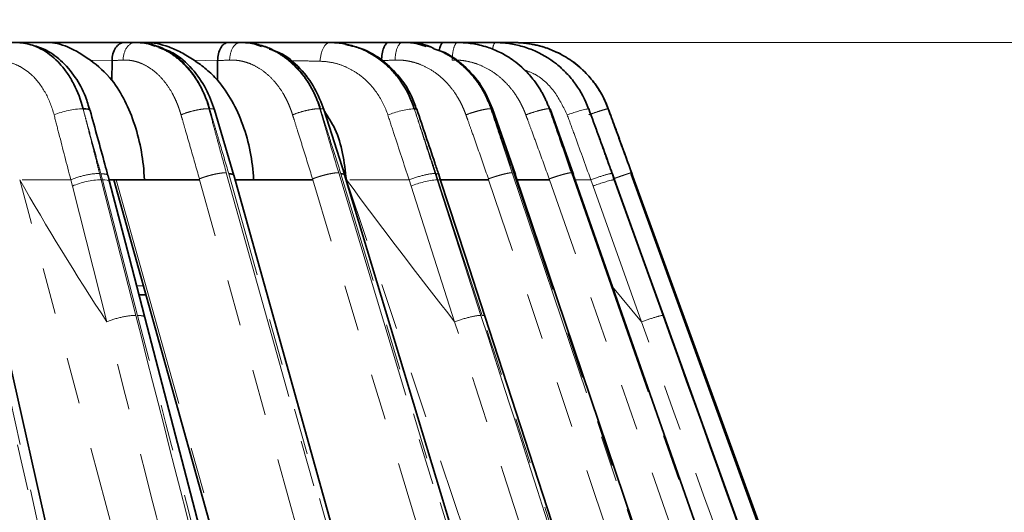
# Model space of a CAD drawing. Units: millimetres. Extents: x 40 to 386, y 10 to 290.
# Drawn here: x 169 to 196, y 253 to 267 of the extents above; entities that cross this region are included whole.
import ezdxf

# ---------------------------------------------------------------- set-up
doc = ezdxf.new("R2010")
doc.units = ezdxf.units.MM
for name, pattern in [('SLD-Durchgehend', [0]), ('SLD-Phantom', [12.7, 6.35, -1.27, 1.27, -1.27, 1.27, -1.27]), ('SLD-Punktstrich', [19.05, 15.24, -1.27, 1.27, -1.27])]:
    doc.linetypes.add(name, pattern=pattern)
doc.layers.add('SICHTBAR', color=7, linetype='SLD-Punktstrich')
doc.styles.add('SLDTEXTSTYLE0', font='SWISOP1.TTF', dxfattribs={"width": 0.94})
doc.dimstyles.new('SLDDIMSTYLE0', dxfattribs={"dimtxt": 3.5, "dimasz": 3.5, "dimexe": 0, "dimexo": 0.0625, "dimgap": 0.875, "dimtad": 1, "dimdec": 0, "dimlfac": 2, "dimrnd": 1e-09, "dimzin": 12, "dimdsep": 46, "dimtxsty": 'SLDTEXTSTYLE0', "dimsah": 1, "dimcen": 0.09, "dimadec": 0, "dimazin": 3, "dimtfac": 1, "dimtofl": 0, "dimtmove": 0, "dimatfit": 3, "dimfxl": 1, "dimfrac": 2, "dimtolj": 1, "dimtzin": 12, "dimarcsym": 0})
doc.dimstyles.new('SLDDIMSTYLE1', dxfattribs={"dimtxt": 3.5, "dimasz": 3.5, "dimexe": 0, "dimexo": 0.0625, "dimgap": 0.875, "dimtad": 1, "dimlfac": 2, "dimrnd": 1e-09, "dimzin": 12, "dimdsep": 46, "dimtxsty": 'SLDTEXTSTYLE0', "dimsah": 1, "dimcen": 0.09, "dimadec": 0, "dimazin": 3, "dimtfac": 1, "dimtofl": 0, "dimtmove": 0, "dimatfit": 3, "dimfxl": 1, "dimfrac": 2, "dimtolj": 1, "dimtzin": 12, "dimarcsym": 0})

# ---------------------------------------------------------------- blocks, each defined once
blk = doc.blocks.new('_D')
at = {"color": 7, "linetype": 'SLD-Durchgehend', "lineweight": 0}
for p, q in [((71.665, 228.392), (71.665, 285.902)), ((201.026, 228.392), (201.026, 285.902)), ((71.665, 284.902), (201.026, 284.902))]:
    blk.add_line(p, q, dxfattribs=at)
at = {"color": 7, "linetype": 'SLD-Durchgehend', "lineweight": 18}
for points in [[(71.665, 284.902), (75.165, 284.319), (75.165, 285.485)], [(201.026, 284.902), (197.526, 285.485), (197.526, 284.319)]]:
    blk.add_solid(points, dxfattribs=at)
at = {"color": 7, "linetype": 'SLD-Durchgehend', "lineweight": 18, "insert": (132.671, 289.906), "char_height": 3.5, "attachment_point": 1, "style": 'SLDTEXTSTYLE0'}
blk.add_mtext('259', dxfattribs=at)
blk = doc.blocks.new('_D_1')
at = {"color": 7, "linetype": 'SLD-Durchgehend', "lineweight": 0}
for p, q in [((181.966, 266.142), (222.346, 266.142)), ((221.346, 266.142), (221.346, 227.392)), ((212.346, 227.392), (222.346, 227.392))]:
    blk.add_line(p, q, dxfattribs=at)
at = {"color": 7, "linetype": 'SLD-Durchgehend', "lineweight": 18}
for points in [[(221.346, 266.142), (220.762, 262.642), (221.929, 262.642)], [(221.346, 227.392), (221.929, 230.892), (220.762, 230.892)]]:
    blk.add_solid(points, dxfattribs=at)
at = {"color": 7, "linetype": 'SLD-Durchgehend', "lineweight": 18, "insert": (216.342, 241.267), "char_height": 3.5, "attachment_point": 1, "rotation": 90, "style": 'SLDTEXTSTYLE0'}
blk.add_mtext('77,50', dxfattribs=at)

msp = doc.modelspace()

# ---------------------------------------------------------------- linework, layer by layer
at = {"color": 8, "linetype": 'SLD-Phantom', "lineweight": 18}
for p, q in [((171.9091, 265.6466), (171.3173, 265.6572)), ((174.7944, 265.6466), (174.1547, 265.6572)), ((177.1661, 265.6431), (176.7724, 265.6416)), ((171.1512, 264.2084), (171.1186, 264.3327)), ((174.5732, 264.3327), (174.5585, 264.3327)), ((177.5999, 264.3327), (177.5872, 264.3327)), ((180.2095, 264.2084), (180.1688, 264.3327)), ((182.2692, 264.3327), (182.2608, 264.3327)), ((182.2692, 264.3327), (182.3084, 264.3258)), ((183.8606, 264.3327), (183.8546, 264.3327)), ((184.9742, 264.2084), (184.9294, 264.3327)), ((185.4699, 264.3327), (185.4687, 264.3327)), ((167.6576, 262.5826), (173.7786, 235.3262)), ((173.8516, 235.3262), (167.7382, 262.5504)), ((176.2169, 236.6421), (169.3878, 262.3921)), ((170.8251, 262.22), (170.7815, 262.3921)), ((171.5685, 262.5639), (171.6123, 262.3921)), ((171.6457, 262.3921), (171.6038, 262.5531)), ((171.6123, 262.3921), (172.5579, 258.6823)), ((171.6457, 262.3921), (171.6123, 262.3921)), ((172.6096, 258.6823), (171.6457, 262.3921)), ((181.5611, 236.3945), (174.301, 262.3921)), ((175.0323, 262.5826), (182.643, 235.3262)), ((182.7022, 235.3262), (175.1008, 262.5504)), ((185.2482, 236.3945), (177.3934, 262.3921)), ((178.1031, 262.5826), (186.3374, 235.3262)), ((186.3886, 235.3262), (178.1642, 262.5504)), ((186.9347, 236.6421), (178.3183, 262.3921)), ((180.0797, 262.22), (180.0245, 262.3921)), ((180.7391, 262.5639), (180.7945, 262.3921)), ((180.8159, 262.3921), (180.7634, 262.5531)), ((180.7945, 262.3921), (181.9917, 258.6823)), ((180.8159, 262.3921), (180.7945, 262.3921)), ((182.0249, 258.6823), (180.8159, 262.3921)), ((190.9804, 236.3945), (182.1999, 262.3921)), ((182.8434, 262.5826), (192.0485, 235.3262)), ((192.0823, 235.3262), (182.8882, 262.5504)), ((192.9628, 236.3945), (183.8615, 262.3921)), ((184.4611, 262.5826), (194.0026, 235.3262)), ((194.0271, 235.3262), (184.4968, 262.5504)), ((184.9919, 262.3921), (184.5573, 262.3921)), ((185.0534, 262.22), (184.9919, 262.3921)), ((185.5641, 262.5639), (185.6257, 262.3921)), ((185.6331, 262.3921), (185.5752, 262.5531)), ((185.6257, 262.3921), (186.9573, 258.6823)), ((185.6331, 262.3921), (185.6257, 262.3921)), ((186.9688, 258.6823), (185.6331, 262.3921)), ((185.6331, 262.3921), (185.6414, 262.39)), ((186.103, 262.5826), (196.0014, 235.3262)), ((196.0065, 235.3262), (186.1197, 262.5504)), ((171.7664, 258.5083), (170.8251, 262.22)), ((181.272, 258.5083), (180.0797, 262.22)), ((186.3799, 258.5083), (185.0534, 262.22)), ((172.582, 259.4877), (172.7728, 259.4877)), ((186.3799, 258.5083), (185.5822, 259.4647))]:
    msp.add_line(p, q, dxfattribs=at)
at = {"color": 8, "linetype": 'SLD-Phantom', "lineweight": 18, "flags": 128}
for points in [[(177.5889, 265.6305), (177.6028, 265.7356), (177.6241, 265.8338), (177.6521, 265.9221), (177.6861, 265.9982), (177.7251, 266.0597), (177.768, 266.105), (177.8136, 266.1327), (177.8605, 266.1421)], [(171.6457, 262.3921), (171.7167, 262.3893), (171.7734, 262.3802), (171.8141, 262.3651), (171.8378, 262.3444), (171.8427, 262.3332)], [(172.0249, 262.3921), (175.1567, 251.1757), (178.6387, 238.7051)], [(180.8159, 262.3921), (180.8576, 262.3893), (180.8827, 262.3802), (180.8896, 262.3713)]]:
    msp.add_lwpolyline(points, dxfattribs=at)
at = {"color": 8, "linetype": 'SLD-Phantom', "lineweight": 18}
for centre, radius, start, end in [((182.6038, 265.9664), 0.2884, 142.47616, 183.69782), ((171.1799, 262.1082), 2.2253, 91.57997, 112.58599), ((180.3761, 261.828), 2.5133, 94.73016, 111.71725), ((185.5414, 261.1577), 3.2335, 100.91, 111.65801), ((171.6967, 260.1202), 2.2735, 92.1267, 112.54178), ((181.0399, 259.8032), 2.6005, 95.4141, 111.66652), ((186.3781, 258.853), 3.6182, 102.00064, 111.47587)]:
    msp.add_arc(centre, radius, start, end, dxfattribs=at)
for points in [[(169.2822, 266.1421), (169.3516, 266.1421), (169.4213, 266.137), (169.49, 266.127)], [(177.8605, 266.1421), (177.947, 266.1421), (178.034, 266.137), (178.1199, 266.127)], [(182.375, 266.1421), (182.4702, 266.1421), (182.566, 266.137), (182.6606, 266.127)], [(177.5889, 265.6305), (177.4465, 265.6323), (177.3053, 265.6356), (177.1661, 265.6431)], [(171.7664, 258.5083), (170.9206, 259.8029), (170.1219, 261.0975), (169.3878, 262.3921)], [(170.7815, 262.3921), (170.289, 262.3921), (169.8426, 262.3921), (169.4546, 262.3921)], [(174.3009, 262.3921), (174.2997, 262.3998), (174.2984, 262.4074), (174.2971, 262.4151)], [(177.3933, 262.3921), (177.3919, 262.3998), (177.3905, 262.4074), (177.3891, 262.4151)], [(181.272, 258.5083), (180.2572, 259.8029), (179.2655, 261.0975), (178.3183, 262.3921)], [(180.0245, 262.3921), (179.4563, 262.3921), (178.9117, 262.3921), (178.4059, 262.3921)], [(182.1999, 262.3921), (182.1982, 262.3998), (182.1966, 262.4074), (182.195, 262.4151)], [(183.8614, 262.3921), (183.8597, 262.3998), (183.858, 262.4074), (183.8563, 262.4151)], [(185.6103, 262.3921), (185.6085, 262.3998), (185.6066, 262.4074), (185.6048, 262.4151)]]:
    msp.add_open_spline(points, degree=3, dxfattribs=at)
for points, knots in [([(172.2109, 265.6635), (172.2145, 265.7907), (172.2517, 265.9151), (172.3733, 266.0912), (172.4571, 266.1421), (172.5413, 266.1421)], [0, 0, 0, 0, 0.5, 0.5, 1, 1, 1, 1]), ([(172.5413, 266.1421), (172.5683, 266.1417), (172.6235, 266.1409), (172.7084, 266.134), (172.7968, 266.1225), (172.8886, 266.1052), (172.9836, 266.0818), (173.0814, 266.0517), (173.2369, 265.9938), (173.475, 265.8756), (173.7282, 265.6901), (173.9159, 265.5063), (174.0407, 265.3637), (174.146, 265.2258), (174.2546, 265.0592), (174.3517, 264.8834), (174.4364, 264.6978), (174.5058, 264.5153), (174.5413, 264.3923), (174.5585, 264.3327)], [0, 0, 0, 0, 0.0318876, 0.0651037, 0.0996498, 0.135527, 0.1727367, 0.2112797, 0.2511572, 0.3581908, 0.5010074, 0.5800017, 0.625451, 0.6905637, 0.7508465, 0.8182948, 0.8823009, 0.942868, 1, 1, 1, 1]), ([(175.1227, 265.6635), (175.1259, 265.7907), (175.1585, 265.9151), (175.2651, 266.0912), (175.3385, 266.1421), (175.4123, 266.1421)], [0, 0, 0, 0, 0.5, 0.5, 1, 1, 1, 1]), ([(175.4123, 266.1421), (175.4416, 266.1417), (175.5014, 266.1409), (175.5933, 266.134), (175.689, 266.1225), (175.7883, 266.1052), (175.8909, 266.0818), (175.9965, 266.0517), (176.1642, 265.9938), (176.4206, 265.8756), (176.6929, 265.6901), (176.8946, 265.5063), (177.0288, 265.3637), (177.142, 265.2258), (177.2589, 265.0592), (177.3634, 264.8834), (177.4548, 264.6978), (177.5299, 264.5153), (177.5685, 264.3923), (177.5872, 264.3327)], [0, 0, 0, 0, 0.03188764, 0.06510375, 0.09964978, 0.13552703, 0.17273666, 0.21127972, 0.25115718, 0.35819076, 0.50100742, 0.58000171, 0.62545098, 0.69056366, 0.7508465, 0.8182948, 0.88230089, 0.94286799, 1, 1, 1, 1]), ([(179.6447, 265.6635), (179.6469, 265.7907), (179.6692, 265.9151), (179.7423, 266.0912), (179.7926, 266.1421), (179.8432, 266.1421)], [0, 0, 0, 0, 0.5, 0.5, 1, 1, 1, 1]), ([(179.8432, 266.1421), (179.8761, 266.1417), (179.9433, 266.1409), (180.0463, 266.134), (180.1534, 266.1225), (180.2643, 266.1052), (180.3786, 266.0818), (180.4962, 266.0517), (180.6827, 265.9938), (180.9671, 265.8756), (181.2686, 265.6901), (181.4916, 265.5063), (181.6399, 265.3637), (181.7651, 265.2258), (181.8945, 265.0592), (182.0105, 264.8834), (182.1122, 264.6978), (182.1961, 264.5153), (182.2397, 264.3923), (182.2608, 264.3327)], [0, 0, 0, 0, 0.0318876, 0.0651037, 0.0996498, 0.135527, 0.1727367, 0.2112797, 0.2511572, 0.3581908, 0.5010074, 0.5800017, 0.625451, 0.6905637, 0.7508465, 0.8182948, 0.8823009, 0.942868, 1, 1, 1, 1]), ([(181.2052, 265.6635), (181.2069, 265.7907), (181.2237, 265.9151), (181.2788, 266.0912), (181.3167, 266.1421), (181.3548, 266.1421)], [0, 0, 0, 0, 0.5, 0.5, 1, 1, 1, 1]), ([(181.3548, 266.1421), (181.389, 266.1417), (181.4587, 266.1409), (181.5656, 266.134), (181.6766, 266.1225), (181.7915, 266.1052), (181.9099, 266.0818), (182.0315, 266.0517), (182.2244, 265.9938), (182.5182, 265.8756), (182.8294, 265.6901), (183.0595, 265.5063), (183.2125, 265.3637), (183.3416, 265.2258), (183.4752, 265.0592), (183.595, 264.8834), (183.7002, 264.6978), (183.7872, 264.5153), (183.8325, 264.3923), (183.8546, 264.3327)], [0, 0, 0, 0, 0.0318876, 0.0651037, 0.0996498, 0.135527, 0.1727367, 0.2112797, 0.2511572, 0.3581908, 0.5010074, 0.5800017, 0.625451, 0.6905637, 0.7508465, 0.8182948, 0.8823009, 0.942868, 1, 1, 1, 1]), ([(182.2692, 264.3327), (182.1582, 264.5872), (181.9912, 264.9699), (181.7164, 265.2933), (181.5282, 265.4846), (181.2465, 265.7378), (180.9206, 265.8828), (180.7008, 265.9805)], [0, 0, 0, 0, 0.3428486, 0.5155152, 0.5361646, 0.687155, 1, 1, 1, 1]), ([(170.3253, 264.1629), (170.2704, 264.3753), (170.1939, 264.5715), (169.999, 264.9306), (169.8842, 265.0864), (169.6881, 265.282), (169.6186, 265.3408), (169.476, 265.4419), (169.4023, 265.4849), (169.2498, 265.5553), (169.1704, 265.5826), (169.0102, 265.6193), (168.929, 265.6292), (168.8466, 265.6305)], [0, 0, 0, 0, 0.25, 0.25, 0.5, 0.5, 0.625, 0.625, 0.75, 0.75, 0.875, 0.875, 1, 1, 1, 1]), ([(172.2109, 265.6635), (172.1096, 265.659), (172.009, 265.6533), (171.9091, 265.6465), (171.9091, 265.6465), (171.9091, 265.6465), (171.9091, 265.6465)], [0, 0, 0, 0, 0.0008097487, 0.0008097487, 0.0008097487, 0.0008098087, 0.0008098087, 0.0008098087, 0.0008098087]), ([(173.7942, 264.1669), (173.7838, 264.2018), (173.763, 264.2714), (173.7276, 264.3735), (173.6851, 264.4846), (173.6286, 264.6139), (173.5308, 264.8057), (173.3886, 265.0266), (173.1883, 265.2576), (172.9707, 265.4379), (172.765, 265.5526), (172.597, 265.6153), (172.4626, 265.648), (172.3342, 265.665), (172.2511, 265.664), (172.2109, 265.6635)], [0, 0, 0, 0, 0.04099212, 0.08192726, 0.12281184, 0.17725089, 0.24532404, 0.37571656, 0.49324777, 0.62812864, 0.74455908, 0.81385673, 0.8795853, 0.94165923, 1, 1, 1, 1]), ([(175.1227, 265.6635), (175.0127, 265.659), (174.9032, 265.6533), (174.7945, 265.6465), (174.7944, 265.6465), (174.7944, 265.6465), (174.7944, 265.6465)], [0, 0, 0, 0, 0.0008097487, 0.0008097487, 0.0008097487, 0.0008098087, 0.0008098087, 0.0008098087, 0.0008098087]), ([(176.8424, 264.1669), (176.8311, 264.2018), (176.8084, 264.2714), (176.7698, 264.3735), (176.7235, 264.4846), (176.662, 264.6139), (176.5557, 264.8057), (176.4011, 265.0266), (176.1836, 265.2576), (175.9474, 265.4379), (175.7243, 265.5526), (175.542, 265.6153), (175.3961, 265.648), (175.2567, 265.665), (175.1665, 265.664), (175.1227, 265.6635)], [0, 0, 0, 0, 0.0409921, 0.0819273, 0.1228118, 0.1772509, 0.245324, 0.3757166, 0.4932478, 0.6281286, 0.7445591, 0.8138567, 0.8795853, 0.9416592, 1, 1, 1, 1]), ([(179.4461, 264.1629), (179.376, 264.3753), (179.2794, 264.5715), (179.0335, 264.9306), (178.8889, 265.0864), (178.6423, 265.282), (178.5551, 265.3408), (178.376, 265.4419), (178.2835, 265.4849), (178.0923, 265.5553), (177.9929, 265.5826), (177.7927, 265.6193), (177.6914, 265.6292), (177.5889, 265.6305)], [0, 0, 0, 0, 0.25, 0.25, 0.5, 0.5, 0.625, 0.625, 0.75, 0.75, 0.875, 0.875, 1, 1, 1, 1]), ([(179.6447, 265.6635), (179.5208, 265.659), (179.3974, 265.6533), (179.2744, 265.6465), (179.2744, 265.6465), (179.2744, 265.6465), (179.2744, 265.6465)], [0, 0, 0, 0, 0.0008097487, 0.0008097487, 0.0008097487, 0.0008098087, 0.0008098087, 0.0008098087, 0.0008098087]), ([(181.5793, 264.1669), (181.5664, 264.2018), (181.5407, 264.2714), (181.4971, 264.3735), (181.4448, 264.4846), (181.3754, 264.6139), (181.2555, 264.8057), (181.0815, 265.0266), (180.8369, 265.2576), (180.5715, 265.4379), (180.3208, 265.5526), (180.116, 265.6153), (179.9521, 265.648), (179.7954, 265.665), (179.6939, 265.664), (179.6447, 265.6635)], [0, 0, 0, 0, 0.04099212, 0.08192726, 0.12281184, 0.17725089, 0.24532404, 0.37571656, 0.49324777, 0.62812864, 0.74455908, 0.81385673, 0.8795853, 0.94165923, 1, 1, 1, 1]), ([(183.216, 264.1669), (183.2026, 264.2018), (183.1758, 264.2714), (183.1304, 264.3735), (183.0759, 264.4846), (183.0037, 264.6139), (182.8789, 264.8057), (182.698, 265.0266), (182.4438, 265.2576), (182.168, 265.4379), (181.9077, 265.5526), (181.695, 265.6153), (181.5247, 265.648), (181.3619, 265.665), (181.2564, 265.664), (181.2052, 265.6635)], [0, 0, 0, 0, 0.04099212, 0.08192726, 0.12281184, 0.17725089, 0.24532404, 0.37571656, 0.49324777, 0.62812864, 0.74455908, 0.81385673, 0.8795853, 0.94165923, 1, 1, 1, 1]), ([(184.348, 264.1629), (184.2464, 264.3727), (184.0368, 264.8053), (183.6044, 265.2326), (183.2794, 265.3586), (183.1843, 265.3955)], [0, 0, 0, 0, 0.3998331, 0.8242303, 1, 1, 1, 1]), ([(173.7942, 264.1669), (173.8473, 264.1892), (173.9101, 264.2123), (174.0477, 264.2553), (174.1222, 264.2751), (174.2679, 264.3067), (174.3388, 264.3184), (174.463, 264.3322), (174.5163, 264.3343), (174.5585, 264.3327)], [0, 0, 0, 0, 0.25, 0.25, 0.5, 0.5, 0.75, 0.75, 1, 1, 1, 1]), ([(174.5585, 264.3327), (174.6031, 264.166), (174.6813, 263.8743), (174.8389, 263.291), (174.9527, 262.8743), (175.0324, 262.5826)], [0, 0, 0, 0, 0.285731, 0.500019, 1, 1, 1, 1]), ([(175.101, 262.5504), (175.0139, 262.8475), (174.8918, 263.2633), (174.7356, 263.7891), (174.6472, 264.0861), (174.5937, 264.2643), (174.5732, 264.3327)], [0, 0, 0, 0, 0.49997916, 0.69998124, 0.8849739, 1, 1, 1, 1]), ([(174.5732, 264.3327), (174.6133, 264.3326), (174.687, 264.3325), (174.6976, 264.3094), (174.7025, 264.2988)], [0, 0, 0, 0, 0.5447218, 1, 1, 1, 1]), ([(176.8424, 264.1669), (176.8987, 264.1892), (176.9638, 264.2123), (177.1034, 264.2553), (177.1775, 264.2751), (177.3195, 264.3067), (177.387, 264.3184), (177.5026, 264.3322), (177.5506, 264.3343), (177.5872, 264.3327)], [0, 0, 0, 0, 0.25, 0.25, 0.5, 0.5, 0.75, 0.75, 1, 1, 1, 1]), ([(177.5872, 264.3327), (177.6359, 264.166), (177.7212, 263.8743), (177.8928, 263.291), (178.0165, 262.8743), (178.1031, 262.5826)], [0, 0, 0, 0, 0.28573099, 0.50001898, 1, 1, 1, 1]), ([(177.5999, 264.3327), (177.6348, 264.333), (177.6887, 264.3336), (177.6883, 264.3148), (177.6881, 264.3082)], [0, 0, 0, 0, 0.6474382, 1, 1, 1, 1]), ([(178.1645, 262.5504), (178.0711, 262.8475), (177.9403, 263.2633), (177.7733, 263.7891), (177.6789, 264.0861), (177.6218, 264.2643), (177.5999, 264.3327)], [0, 0, 0, 0, 0.4999792, 0.6999812, 0.8849739, 1, 1, 1, 1]), ([(181.5793, 264.1669), (181.64, 264.1892), (181.7076, 264.2123), (181.8465, 264.2553), (181.9174, 264.2751), (182.0474, 264.3067), (182.106, 264.3184), (182.2006, 264.3322), (182.2365, 264.3343), (182.2608, 264.3327)], [0, 0, 0, 0, 0.25, 0.25, 0.5, 0.5, 0.75, 0.75, 1, 1, 1, 1]), ([(182.2608, 264.3327), (182.316, 264.166), (182.4126, 263.8743), (182.6066, 263.291), (182.7459, 262.8743), (182.8434, 262.5826)], [0, 0, 0, 0, 0.285731, 0.500019, 1, 1, 1, 1]), ([(182.8883, 262.5504), (182.7856, 262.8475), (182.6417, 263.2633), (182.4588, 263.7891), (182.3554, 264.0861), (182.2931, 264.2643), (182.2692, 264.3327)], [0, 0, 0, 0, 0.4999792, 0.6999812, 0.8849739, 1, 1, 1, 1]), ([(183.216, 264.1669), (183.2779, 264.1892), (183.3457, 264.2123), (183.482, 264.2553), (183.5501, 264.2751), (183.6718, 264.3067), (183.7251, 264.3184), (183.8076, 264.3322), (183.8368, 264.3343), (183.8546, 264.3327)], [0, 0, 0, 0, 0.25, 0.25, 0.5, 0.5, 0.75, 0.75, 1, 1, 1, 1]), ([(183.8546, 264.3327), (183.9121, 264.166), (184.0128, 263.8743), (184.2149, 263.291), (184.3597, 262.8743), (184.4611, 262.5826)], [0, 0, 0, 0, 0.285731, 0.500019, 1, 1, 1, 1]), ([(184.4969, 262.5504), (184.3912, 262.8475), (184.2432, 263.2633), (184.0553, 263.7891), (183.949, 264.0861), (183.8851, 264.2643), (183.8606, 264.3327)], [0, 0, 0, 0, 0.4999792, 0.6999812, 0.8849739, 1, 1, 1, 1]), ([(184.9366, 264.1669), (184.9989, 264.1892), (185.0648, 264.2123), (185.1913, 264.2553), (185.2517, 264.2751), (185.3532, 264.3067), (185.3939, 264.3184), (185.4496, 264.3322), (185.4646, 264.3343), (185.4687, 264.3327)], [0, 0, 0, 0, 0.25, 0.25, 0.5, 0.5, 0.75, 0.75, 1, 1, 1, 1]), ([(185.4687, 264.3327), (185.529, 264.166), (185.6347, 263.8743), (185.8461, 263.291), (185.9972, 262.8743), (186.103, 262.5826)], [0, 0, 0, 0, 0.28573099, 0.50001898, 1, 1, 1, 1]), ([(170.7816, 262.3921), (170.7816, 262.3921), (170.7816, 262.3921), (170.7816, 262.3921), (170.673, 262.8129), (170.5642, 263.2336), (170.4561, 263.6544), (170.4125, 263.8241), (170.369, 263.9936), (170.3253, 264.1629)], [-0.00000006, -0.00000006, -0.00000006, -0.00000006, 0, 0, 0, 0.00268993, 0.00268993, 0.00268993, 0.0037747326, 0.0037747326, 0.0037747326, 0.0037747326]), ([(171.1512, 264.2084), (171.1829, 264.0814), (171.2149, 263.9544), (171.2471, 263.8273), (171.2899, 263.6588), (171.3329, 263.4904), (171.3757, 263.3219), (171.4186, 263.1535), (171.4615, 262.985), (171.5043, 262.8165), (171.5258, 262.7323), (171.5472, 262.6481), (171.5686, 262.5639)], [0.0002643897, 0.0002643897, 0.0002643897, 0.0002643897, 0.0010756375, 0.0010756375, 0.0010756375, 0.0021512607, 0.0021512607, 0.0021512607, 0.0032268837, 0.0032268837, 0.0032268837, 0.0037646712, 0.0037646712, 0.0037646712, 0.0037646712]), ([(171.6037, 262.5531), (171.5798, 262.641), (171.5558, 262.729), (171.5318, 262.8169), (171.4858, 262.9853), (171.4396, 263.1537), (171.3935, 263.3221), (171.3473, 263.4906), (171.3012, 263.659), (171.2552, 263.8274), (171.2206, 263.9544), (171.1861, 264.0814), (171.1512, 264.2084)], [0, 0, 0, 0, 0.0005614596, 0.0005614596, 0.0005614596, 0.0016370962, 0.0016370962, 0.0016370962, 0.0027127333, 0.0027127333, 0.0027127333, 0.003523927, 0.003523927, 0.003523927, 0.003523927]), ([(174.2971, 262.4151), (174.2137, 262.7071), (174.0885, 263.1452), (173.9341, 263.682), (173.85, 263.974), (173.8077, 264.1202), (173.7942, 264.1669)], [0, 0, 0, 0, 0.499267, 0.7489966, 0.9197642, 1, 1, 1, 1]), ([(177.3891, 262.4151), (177.2985, 262.7071), (177.1627, 263.1452), (176.9948, 263.682), (176.9033, 263.974), (176.8571, 264.1202), (176.8424, 264.1669)], [0, 0, 0, 0, 0.499267, 0.7489966, 0.9197642, 1, 1, 1, 1]), ([(180.0245, 262.3921), (180.0245, 262.3921), (180.0245, 262.3921), (180.0245, 262.3921), (179.8872, 262.8129), (179.7496, 263.2336), (179.6126, 263.6544), (179.5574, 263.8241), (179.5019, 263.9936), (179.4461, 264.1629)], [-0.00000006, -0.00000006, -0.00000006, -0.00000006, 0, 0, 0, 0.00268993, 0.00268993, 0.00268993, 0.0037747326, 0.0037747326, 0.0037747326, 0.0037747326]), ([(180.2095, 264.2084), (180.2501, 264.0814), (180.2908, 263.9544), (180.3318, 263.8273), (180.386, 263.6588), (180.4404, 263.4904), (180.4947, 263.3219), (180.549, 263.1535), (180.6034, 262.985), (180.6577, 262.8165), (180.6848, 262.7323), (180.712, 262.6481), (180.7391, 262.5639)], [0.0002643897, 0.0002643897, 0.0002643897, 0.0002643897, 0.0010756375, 0.0010756375, 0.0010756375, 0.0021512607, 0.0021512607, 0.0021512607, 0.0032268837, 0.0032268837, 0.0032268837, 0.0037646712, 0.0037646712, 0.0037646712, 0.0037646712]), ([(180.7634, 262.5531), (180.734, 262.641), (180.7046, 262.729), (180.6752, 262.8169), (180.6189, 262.9853), (180.5625, 263.1537), (180.5061, 263.3221), (180.4497, 263.4906), (180.3932, 263.659), (180.337, 263.8274), (180.2945, 263.9544), (180.2521, 264.0814), (180.2095, 264.2084)], [0, 0, 0, 0, 0.0005614596, 0.0005614596, 0.0005614596, 0.0016370962, 0.0016370962, 0.0016370962, 0.0027127333, 0.0027127333, 0.0027127333, 0.003523927, 0.003523927, 0.003523927, 0.003523927]), ([(182.195, 262.4151), (182.0932, 262.7071), (181.9406, 263.1452), (181.7513, 263.682), (181.6481, 263.974), (181.5959, 264.1202), (181.5793, 264.1669)], [0, 0, 0, 0, 0.499267, 0.7489966, 0.9197642, 1, 1, 1, 1]), ([(183.8563, 262.4151), (183.7506, 262.7071), (183.5921, 263.1452), (183.3951, 263.682), (183.2877, 263.974), (183.2334, 264.1202), (183.216, 264.1669)], [0, 0, 0, 0, 0.499267, 0.7489966, 0.9197642, 1, 1, 1, 1]), ([(184.9919, 262.3921), (184.9919, 262.3921), (184.9919, 262.3921), (184.9919, 262.3921), (184.8392, 262.8129), (184.6863, 263.2336), (184.5339, 263.6544), (184.4724, 263.8241), (184.4105, 263.9936), (184.348, 264.1629)], [-0.00000006, -0.00000006, -0.00000006, -0.00000006, 0, 0, 0, 0.00268993, 0.00268993, 0.00268993, 0.0037747326, 0.0037747326, 0.0037747326, 0.0037747326]), ([(184.9742, 264.2084), (185.0197, 264.0814), (185.0652, 263.9544), (185.1107, 263.8273), (185.1712, 263.6588), (185.2316, 263.4904), (185.2921, 263.3219), (185.3525, 263.1535), (185.413, 262.985), (185.4735, 262.8165), (185.5037, 262.7323), (185.5339, 262.6481), (185.5641, 262.5639)], [0.0002643897, 0.0002643897, 0.0002643897, 0.0002643897, 0.0010756375, 0.0010756375, 0.0010756375, 0.0021512607, 0.0021512607, 0.0021512607, 0.0032268837, 0.0032268837, 0.0032268837, 0.0037646712, 0.0037646712, 0.0037646712, 0.0037646712]), ([(185.5751, 262.5531), (185.5432, 262.641), (185.5113, 262.729), (185.4794, 262.8169), (185.4183, 262.9853), (185.3571, 263.1537), (185.296, 263.3221), (185.2348, 263.4906), (185.1736, 263.659), (185.1125, 263.8274), (185.0664, 263.9544), (185.0203, 264.0814), (184.9742, 264.2084)], [0, 0, 0, 0, 0.0005614596, 0.0005614596, 0.0005614596, 0.0016370962, 0.0016370962, 0.0016370962, 0.0027127333, 0.0027127333, 0.0027127333, 0.003523927, 0.003523927, 0.003523927, 0.003523927]), ([(170.7816, 262.3921), (170.899, 262.4409), (171.0441, 262.4855), (171.3276, 262.5473), (171.4649, 262.5644), (171.5686, 262.5639)], [0, 0, 0, 0, 0.5, 0.5, 1, 1, 1, 1]), ([(171.6037, 262.5531), (171.649, 262.5517), (171.7396, 262.549), (171.7981, 262.5264), (171.7934, 262.5041), (171.7925, 262.4999)], [0, 0, 0, 0, 0.4481017, 0.8962034, 1, 1, 1, 1]), ([(174.2971, 262.4151), (174.3107, 262.4206), (174.3402, 262.4324), (174.3908, 262.451), (174.4509, 262.4715), (174.5211, 262.4935), (174.6007, 262.5158), (174.6881, 262.5373), (174.7801, 262.5564), (174.8718, 262.5713), (174.9593, 262.5811), (175.0079, 262.5821), (175.0323, 262.5826)], [0, 0, 0, 0, 0.0581063, 0.1259167, 0.2038638, 0.2921936, 0.3908387, 0.4992791, 0.6164208, 0.7405352, 0.8693052, 1, 1, 1, 1]), ([(177.3891, 262.4151), (177.4033, 262.4206), (177.4343, 262.4324), (177.4865, 262.451), (177.5479, 262.4715), (177.6187, 262.4935), (177.6979, 262.5158), (177.7835, 262.5373), (177.872, 262.5564), (177.9585, 262.5713), (178.0389, 262.5811), (178.0816, 262.5821), (178.1031, 262.5826)], [0, 0, 0, 0, 0.0581063, 0.1259167, 0.2038638, 0.2921936, 0.3908387, 0.4992791, 0.6164208, 0.7405352, 0.8693052, 1, 1, 1, 1]), ([(180.0245, 262.3921), (180.1587, 262.4409), (180.3058, 262.4855), (180.5631, 262.5473), (180.6725, 262.5644), (180.7391, 262.5639)], [0, 0, 0, 0, 0.5, 0.5, 1, 1, 1, 1]), ([(180.7634, 262.5531), (180.7938, 262.5533), (180.8341, 262.5535), (180.8292, 262.5379), (180.828, 262.5341)], [0, 0, 0, 0, 0.7565404, 1, 1, 1, 1]), ([(182.195, 262.4151), (182.2101, 262.4206), (182.2428, 262.4324), (182.2967, 262.451), (182.3587, 262.4715), (182.4284, 262.4935), (182.5042, 262.5158), (182.5834, 262.5373), (182.6621, 262.5564), (182.7352, 262.5713), (182.799, 262.5811), (182.8285, 262.5821), (182.8434, 262.5826)], [0, 0, 0, 0, 0.0581063, 0.1259167, 0.2038638, 0.2921936, 0.3908387, 0.4992791, 0.6164208, 0.7405352, 0.8693052, 1, 1, 1, 1]), ([(183.8563, 262.4151), (183.8715, 262.4206), (183.9046, 262.4324), (183.9584, 262.451), (184.0198, 262.4715), (184.0878, 262.4935), (184.1606, 262.5158), (184.2352, 262.5373), (184.3078, 262.5564), (184.3729, 262.5713), (184.4273, 262.5811), (184.4498, 262.5821), (184.4611, 262.5826)], [0, 0, 0, 0, 0.0581063, 0.1259167, 0.2038638, 0.2921936, 0.3908387, 0.4992791, 0.6164208, 0.7405352, 0.8693052, 1, 1, 1, 1]), ([(184.9919, 262.3921), (185.1296, 262.4409), (185.2643, 262.4855), (185.4703, 262.5473), (185.541, 262.5644), (185.5641, 262.5639)], [0, 0, 0, 0, 0.5, 0.5, 1, 1, 1, 1]), ([(185.6048, 262.4151), (185.6199, 262.4206), (185.6526, 262.4324), (185.7046, 262.451), (185.7624, 262.4715), (185.8248, 262.4935), (185.8893, 262.5158), (185.9526, 262.5373), (186.0104, 262.5564), (186.0576, 262.5713), (186.0916, 262.5811), (186.0992, 262.5821), (186.103, 262.5826)], [0, 0, 0, 0, 0.0581063, 0.1259167, 0.2038638, 0.2921936, 0.3908387, 0.4992791, 0.6164208, 0.7405352, 0.8693052, 1, 1, 1, 1]), ([(171.7664, 258.5083), (171.8839, 258.5575), (172.0298, 258.6027), (172.3151, 258.6654), (172.4535, 258.6827), (172.5579, 258.6823)], [0, 0, 0, 0, 0.5, 0.5, 1, 1, 1, 1]), ([(172.5579, 258.6823), (173.372, 255.4889), (174.1864, 252.2955), (175.0011, 249.1021), (176.1726, 244.5101), (177.3447, 239.9181), (178.5173, 235.3262)], [0, 0, 0, 0, 0.020390257, 0.020390257, 0.020390257, 0.049710427, 0.049710427, 0.049710427, 0.049710427]), ([(178.6722, 235.3262), (177.4727, 239.9513), (176.2726, 244.5764), (175.0718, 249.2015), (174.2514, 252.3618), (173.4306, 255.5221), (172.6096, 258.6823)], [0, 0, 0, 0, 0.029531797, 0.029531797, 0.029531797, 0.049710427, 0.049710427, 0.049710427, 0.049710427]), ([(172.6096, 258.6823), (172.6556, 258.6798), (172.7475, 258.6746), (172.8064, 258.6495), (172.8013, 258.6264), (172.8004, 258.6224)], [0, 0, 0, 0, 0.4529502, 0.9059003, 1, 1, 1, 1]), ([(181.272, 258.5083), (181.4066, 258.5575), (181.5548, 258.6027), (181.8142, 258.6654), (181.9246, 258.6827), (181.9917, 258.6823)], [0, 0, 0, 0, 0.5, 0.5, 1, 1, 1, 1]), ([(181.9917, 258.6823), (183.0223, 255.4889), (184.0531, 252.2955), (185.0841, 249.1021), (186.5667, 244.5101), (188.0496, 239.9181), (189.5329, 235.3262)], [0, 0, 0, 0, 0.020390257, 0.020390257, 0.020390257, 0.049710427, 0.049710427, 0.049710427, 0.049710427]), ([(189.6323, 235.3262), (188.1265, 239.9513), (186.6203, 244.5764), (185.1137, 249.2015), (184.0843, 252.3618), (183.0547, 255.5221), (182.0249, 258.6823)], [0, 0, 0, 0, 0.029531797, 0.029531797, 0.029531797, 0.049710427, 0.049710427, 0.049710427, 0.049710427]), ([(182.0249, 258.6823), (182.0561, 258.6814), (182.0968, 258.6801), (182.092, 258.6632), (182.0909, 258.6593)], [0, 0, 0, 0, 0.76835535, 1, 1, 1, 1]), ([(186.3799, 258.5083), (186.5184, 258.5575), (186.6545, 258.6027), (186.8626, 258.6654), (186.934, 258.6827), (186.9573, 258.6823)], [0, 0, 0, 0, 0.5, 0.5, 1, 1, 1, 1]), ([(186.9573, 258.6823), (188.1036, 255.4889), (189.2499, 252.2955), (190.3963, 249.1021), (192.0448, 244.5101), (193.6934, 239.9181), (195.3421, 235.3262)], [0, 0, 0, 0, 0.020390257, 0.020390257, 0.020390257, 0.049710427, 0.049710427, 0.049710427, 0.049710427]), ([(195.3764, 235.3262), (193.7117, 239.9513), (192.0469, 244.5764), (190.3819, 249.2015), (189.2443, 252.3618), (188.1065, 255.5221), (186.9688, 258.6823)], [0, 0, 0, 0, 0.029531797, 0.029531797, 0.029531797, 0.049710427, 0.049710427, 0.049710427, 0.049710427]), ([(177.3725, 236.4272), (176.3056, 240.6257), (175.2392, 244.8242), (174.1734, 249.0227), (173.3708, 252.1846), (172.5685, 255.3464), (171.7664, 258.5083)], [0, 0, 0, 0, 0.026794486, 0.026794486, 0.026794486, 0.046973438, 0.046973438, 0.046973438, 0.046973438]), ([(188.3687, 236.4272), (187.0187, 240.6257), (185.6691, 244.8242), (184.3198, 249.0227), (183.3037, 252.1846), (182.2877, 255.3464), (181.272, 258.5083)], [0, 0, 0, 0, 0.026794486, 0.026794486, 0.026794486, 0.046973438, 0.046973438, 0.046973438, 0.046973438]), ([(194.2725, 236.4272), (192.7716, 240.6257), (191.2708, 244.8242), (189.7701, 249.0227), (188.64, 252.1846), (187.5099, 255.3464), (186.3799, 258.5083)], [0, 0, 0, 0, 0.026794486, 0.026794486, 0.026794486, 0.046973438, 0.046973438, 0.046973438, 0.046973438])]:
    msp.add_open_spline(points, degree=3, knots=knots, dxfattribs=at)
at = {"layer": 'SICHTBAR', "linetype": 'SLD-Durchgehend', "lineweight": 35}
for p, q in [((167.7683, 266.1421), (170.1407, 266.1421)), ((170.1407, 266.1421), (172.2367, 266.1421)), ((172.5683, 266.1421), (172.5413, 266.1421)), ((172.607, 266.1421), (172.8198, 266.1421)), ((172.8198, 266.1421), (175.0808, 266.1421)), ((173.0868, 266.0402), (172.9017, 266.1098)), ((175.4355, 266.1421), (175.4123, 266.1421)), ((175.9966, 266.0377), (175.7939, 266.1098)), ((176.0309, 266.1421), (176.9541, 266.1421)), ((176.9541, 266.1421), (177.7021, 266.1421)), ((177.8627, 266.1421), (179.4693, 266.1421)), ((179.8586, 266.1421), (179.8432, 266.1421)), ((179.9461, 266.1421), (180.9656, 266.1421)), ((180.4978, 266.0341), (180.2548, 266.1098)), ((181.3659, 266.1421), (181.3548, 266.1421)), ((181.3756, 266.1421), (182.375, 266.1421)), ((181.4534, 266.1421), (182.1951, 266.1421)), ((182.3758, 266.1421), (182.4806, 266.1421)), ((182.8896, 266.1421), (182.8873, 266.1421)), ((171.9058, 265.1142), (171.9091, 265.6465)), ((174.7915, 265.1142), (174.7944, 265.6465)), ((175.2416, 262.5031), (174.7094, 264.3011)), ((178.2672, 262.5143), (177.6982, 264.3114)), ((182.9325, 262.5306), (182.309, 264.326)), ((183.8606, 264.3327), (183.8752, 264.327)), ((184.5215, 262.5341), (183.8807, 264.329)), ((184.9294, 264.3327), (184.9366, 264.3326)), ((171.8427, 262.3333), (171.7991, 262.501)), ((171.8503, 262.3921), (172.793, 262.3921)), ((171.9619, 262.3921), (178.5898, 238.6542)), ((175.2917, 262.3921), (175.7773, 262.3921)), ((180.8896, 262.3712), (180.8357, 262.5364)), ((183.8615, 262.3921), (182.9708, 262.3921)), ((185.6414, 262.39), (185.5829, 262.5524)), ((186.1092, 262.5826), (195.8891, 235.697)), ((172.8414, 259.2421), (172.6458, 259.2421)), ((178.6712, 236.0169), (172.805, 258.6234)), ((189.5554, 235.7606), (182.0975, 258.6614)), ((186.9688, 258.6823), (186.9683, 258.6771)), ((195.331, 235.4709), (186.9767, 258.6802))]:
    msp.add_line(p, q, dxfattribs=at)
at = {"layer": 'SICHTBAR', "linetype": 'SLD-Durchgehend', "lineweight": 35, "flags": 128}
for points in [[(177.8605, 266.1421), (177.861, 266.1421), (177.8616, 266.1421), (177.8622, 266.1421), (177.8627, 266.1421), (177.8633, 266.1421), (177.8638, 266.1421), (177.8644, 266.1421), (177.865, 266.1421)], [(171.1186, 264.3327), (171.1912, 264.3319), (171.2483, 264.3243), (171.2881, 264.3101), (171.3093, 264.2897), (171.3116, 264.284)], [(180.1688, 264.3327), (180.2108, 264.3319), (180.2347, 264.3243), (180.2396, 264.318)], [(173.9065, 236.0322), (171.3135, 247.5774), (167.9611, 262.5034)], [(182.6594, 235.938), (179.4045, 247.594), (175.2369, 262.5178)], [(186.3091, 235.891), (182.7711, 247.6012), (178.2625, 262.5239)], [(182.0985, 258.6614), (181.5578, 260.3206), (180.8895, 262.3712)], [(191.9517, 235.8011), (187.9622, 247.6135), (182.9229, 262.5339)], [(193.8811, 235.7591), (189.7294, 247.6184), (184.5063, 262.5378)], [(186.977, 258.6802), (186.3797, 260.3393), (185.6413, 262.39)], [(195.8471, 235.6815), (191.5091, 247.6264), (186.0914, 262.5439)], [(172.8065, 258.6235), (172.3755, 260.2826), (171.8426, 262.3333)]]:
    msp.add_lwpolyline(points, dxfattribs=at)
at = {"layer": 'SICHTBAR', "linetype": 'SLD-Durchgehend', "lineweight": 35}
msp.add_arc((182.3795, 264.8387), 1.3034, 90.12806, 90.19588, dxfattribs=at)
for points in [[(169.49, 266.127), (169.4234, 266.137), (169.3558, 266.1421), (169.2891, 266.1421)], [(172.2367, 266.1421), (172.3376, 266.1421), (172.4392, 266.1421), (172.5413, 266.1421)], [(175.0808, 266.1421), (175.1907, 266.1421), (175.3012, 266.1421), (175.4123, 266.1421)], [(178.1199, 266.127), (178.0355, 266.137), (177.9496, 266.1421), (177.865, 266.1421)], [(179.4693, 266.1421), (179.5935, 266.1421), (179.7182, 266.1421), (179.8432, 266.1421)], [(180.9656, 266.1421), (181.095, 266.1421), (181.2248, 266.1421), (181.3548, 266.1421)], [(182.6606, 266.127), (182.5667, 266.137), (182.471, 266.1421), (182.3766, 266.1421)], [(182.4806, 266.1421), (182.6161, 266.1421), (182.7516, 266.1421), (182.8873, 266.1421)], [(171.9058, 265.1142), (171.728, 265.3235), (171.528, 265.5081), (171.3173, 265.6572)], [(171.9091, 265.6465), (171.9091, 265.6465), (171.9091, 265.6466), (171.9091, 265.6466)], [(174.7944, 265.6465), (174.7944, 265.6465), (174.7944, 265.6466), (174.7944, 265.6466)]]:
    msp.add_open_spline(points, degree=3, dxfattribs=at)
for points, knots in [([(171.1186, 264.3327), (171.0551, 264.5741), (170.9706, 264.7979), (170.8111, 265.1078), (170.7519, 265.2075), (170.6255, 265.3924), (170.5583, 265.4779), (170.3449, 265.7139), (170.1845, 265.8451), (169.9333, 265.9888), (169.8475, 266.0284), (169.7155, 266.0752), (169.6709, 266.0886), (169.5806, 266.1112), (169.5347, 266.1203), (169.49, 266.127)], [0, 0, 0, 0, 0.25, 0.25, 0.375, 0.375, 0.5, 0.5, 0.75, 0.75, 0.875, 0.875, 0.9375, 0.9375, 1, 1, 1, 1]), ([(171.3173, 265.6572), (171.2016, 265.7391), (171.0947, 265.8107), (170.8895, 265.9326), (170.7914, 265.983), (170.5053, 266.1029), (170.3236, 266.1421), (170.1407, 266.1421)], [0, 0, 0, 0, 0.25, 0.25, 0.5, 0.5, 1, 1, 1, 1]), ([(171.9091, 265.6466), (171.9098, 265.7123), (171.9187, 265.7762), (171.9523, 265.8967), (171.9767, 265.9514), (172.0371, 266.0429), (172.0733, 266.0797), (172.1515, 266.129), (172.1946, 266.1421), (172.2367, 266.1421)], [0, 0, 0, 0, 0.25, 0.25, 0.5, 0.5, 0.75, 0.75, 1, 1, 1, 1]), ([(174.5732, 264.3327), (174.5629, 264.3664), (174.5418, 264.435), (174.506, 264.5376), (174.4662, 264.6419), (174.4217, 264.7474), (174.3725, 264.8536), (174.3182, 264.96), (174.2487, 265.0838), (174.1589, 265.2258), (174.0603, 265.3597), (173.9404, 265.503), (173.7603, 265.6875), (173.5116, 265.8756), (173.2548, 266.0056), (173.0523, 266.0762), (172.8844, 266.1157), (172.7241, 266.1382), (172.619, 266.1408), (172.5683, 266.1421)], [0, 0, 0, 0, 0.0321726, 0.0654976, 0.099976, 0.1356083, 0.1723954, 0.2103376, 0.2494357, 0.3091201, 0.374669, 0.415366, 0.4991076, 0.6417757, 0.7488064, 0.8176528, 0.8824632, 0.9432434, 1, 1, 1, 1]), ([(174.1547, 265.6572), (174.0295, 265.7391), (173.9113, 265.8107), (173.6815, 265.9326), (173.5702, 265.983), (173.243, 266.1029), (173.0319, 266.1421), (172.8198, 266.1421)], [0, 0, 0, 0, 0.25, 0.25, 0.5, 0.5, 1, 1, 1, 1]), ([(174.7944, 265.6466), (174.7951, 265.7123), (174.803, 265.7762), (174.8324, 265.8967), (174.8537, 265.9514), (174.9065, 266.0429), (174.9382, 266.0797), (175.0064, 266.129), (175.044, 266.1421), (175.0808, 266.1421)], [0, 0, 0, 0, 0.25, 0.25, 0.5, 0.5, 0.75, 0.75, 1, 1, 1, 1]), ([(177.865, 266.1421), (177.6379, 266.1421), (177.4096, 266.1421), (176.9531, 266.1421), (176.7248, 266.1421), (176.0396, 266.1421), (175.5826, 266.1421), (175.1258, 266.1421)], [0, 0, 0, 0, 0.25, 0.25, 0.5, 0.5, 1, 1, 1, 1]), ([(175.4239, 266.1421), (175.8294, 266.1421), (176.2349, 266.1421), (176.8432, 266.1421), (177.0459, 266.1421), (177.35, 266.1421), (177.4512, 266.1421), (177.6549, 266.1421), (177.7574, 266.1421), (177.8605, 266.1421)], [0, 0, 0, 0, 0.5, 0.5, 0.75, 0.75, 0.875, 0.875, 1, 1, 1, 1]), ([(177.5999, 264.3327), (177.5889, 264.3664), (177.5663, 264.435), (177.5279, 264.5376), (177.4851, 264.6419), (177.4372, 264.7474), (177.3841, 264.8536), (177.3255, 264.96), (177.2504, 265.0838), (177.1531, 265.2258), (177.0464, 265.3597), (176.9165, 265.503), (176.7215, 265.6875), (176.4523, 265.8756), (176.1747, 266.0056), (175.9562, 266.0762), (175.7753, 266.1157), (175.6028, 266.1382), (175.49, 266.1408), (175.4355, 266.1421)], [0, 0, 0, 0, 0.0321726, 0.0654976, 0.099976, 0.1356083, 0.1723954, 0.2103376, 0.2494357, 0.3091201, 0.374669, 0.415366, 0.4991076, 0.6417757, 0.7488064, 0.8176528, 0.8824632, 0.9432434, 1, 1, 1, 1]), ([(180.1688, 264.3327), (180.0896, 264.5743), (179.9832, 264.7983), (179.7826, 265.1084), (179.7081, 265.2081), (179.5488, 265.3932), (179.4642, 265.4787), (179.1952, 265.7148), (178.9929, 265.8459), (178.6769, 265.9892), (178.569, 266.0287), (178.4033, 266.0753), (178.3474, 266.0887), (178.2342, 266.1112), (178.1761, 266.1203), (178.1199, 266.127)], [0, 0, 0, 0, 0.25, 0.25, 0.375, 0.375, 0.5, 0.5, 0.75, 0.75, 0.875, 0.875, 0.9375, 0.9375, 1, 1, 1, 1]), ([(179.2744, 265.6466), (179.2751, 265.7123), (179.2805, 265.7762), (179.3007, 265.8967), (179.3152, 265.9514), (179.3511, 266.0429), (179.3726, 266.0797), (179.4189, 266.129), (179.4444, 266.1421), (179.4693, 266.1421)], [0, 0, 0, 0, 0.25, 0.25, 0.5, 0.5, 0.75, 0.75, 1, 1, 1, 1]), ([(182.3766, 266.1421), (182.1229, 266.1421), (181.8687, 266.1421), (181.3604, 266.1421), (181.1062, 266.1421), (180.3436, 266.1421), (179.8351, 266.1421), (179.3267, 266.1421)], [0, 0, 0, 0, 0.25, 0.25, 0.5, 0.5, 1, 1, 1, 1]), ([(180.7008, 265.9805), (180.6801, 265.9919), (180.4274, 266.1308), (180.1309, 266.1367), (179.8586, 266.1421)], [0, 0, 0, 0, 0.08164418, 1, 1, 1, 1]), ([(180.9656, 266.1421), (180.9643, 266.1421), (180.9552, 266.1418), (180.9299, 266.1322), (180.8922, 266.0805), (180.8604, 265.9994), (180.8498, 265.9331), (180.847, 265.9162)], [0, 0, 0, 0, 0.0266366, 0.1965916, 0.5396147, 0.8825081, 1, 1, 1, 1]), ([(183.8606, 264.3327), (183.8481, 264.3664), (183.8228, 264.435), (183.7791, 264.5376), (183.7302, 264.6419), (183.6753, 264.7474), (183.6142, 264.8536), (183.5465, 264.96), (183.4597, 265.0838), (183.3469, 265.2258), (183.223, 265.3597), (183.0721, 265.503), (182.8455, 265.6875), (182.5333, 265.8756), (182.2124, 266.0056), (181.9608, 266.0762), (181.7533, 266.1157), (181.556, 266.1382), (181.4278, 266.1408), (181.3659, 266.1421)], [0, 0, 0, 0, 0.0321726, 0.0654976, 0.099976, 0.1356083, 0.1723954, 0.2103376, 0.2494357, 0.3091201, 0.374669, 0.415366, 0.4991076, 0.6417757, 0.7488064, 0.8176528, 0.8824632, 0.9432434, 1, 1, 1, 1]), ([(184.9294, 264.3327), (184.8423, 264.5741), (184.7246, 264.7979), (184.5029, 265.1078), (184.4205, 265.2075), (184.2444, 265.3924), (184.1508, 265.4779), (183.8532, 265.7139), (183.6295, 265.8451), (183.279, 265.9888), (183.1593, 266.0284), (182.975, 266.0752), (182.9128, 266.0886), (182.787, 266.1112), (182.7229, 266.1203), (182.6606, 266.127)], [0, 0, 0, 0, 0.25, 0.25, 0.375, 0.375, 0.5, 0.5, 0.75, 0.75, 0.875, 0.875, 0.9375, 0.9375, 1, 1, 1, 1]), ([(182.8873, 266.1421), (182.9229, 266.1417), (182.9955, 266.1409), (183.1066, 266.134), (183.2218, 266.1225), (183.3409, 266.1052), (183.4635, 266.0818), (183.5893, 266.0517), (183.7885, 265.9938), (184.0913, 265.8756), (184.4116, 265.6901), (184.6482, 265.5063), (184.8054, 265.3637), (184.9383, 265.2258), (185.0758, 265.0592), (185.1993, 264.8834), (185.3081, 264.6978), (185.3983, 264.5153), (185.4457, 264.3923), (185.4687, 264.3327)], [0, 0, 0, 0, 0.0318876, 0.0651037, 0.0996498, 0.135527, 0.1727367, 0.2112797, 0.2511572, 0.3581908, 0.5010074, 0.5800017, 0.625451, 0.6905637, 0.7508465, 0.8182948, 0.8823009, 0.942868, 1, 1, 1, 1]), ([(185.4699, 264.3327), (185.4572, 264.3664), (185.4313, 264.435), (185.3865, 264.5376), (185.3362, 264.6419), (185.2796, 264.7474), (185.2164, 264.8536), (185.1464, 264.96), (185.0564, 265.0838), (184.9394, 265.2258), (184.8107, 265.3597), (184.6539, 265.503), (184.4185, 265.6875), (184.0944, 265.8756), (183.7619, 266.0056), (183.5019, 266.0762), (183.2878, 266.1157), (183.0847, 266.1382), (182.9531, 266.1408), (182.8896, 266.1421)], [0, 0, 0, 0, 0.0321726, 0.0654976, 0.099976, 0.1356083, 0.1723954, 0.2103376, 0.2494357, 0.3091201, 0.374669, 0.415366, 0.4991076, 0.6417757, 0.7488064, 0.8176528, 0.8824632, 0.9432434, 1, 1, 1, 1]), ([(171.3034, 264.281), (171.2666, 264.4104), (171.1733, 264.7381), (170.9105, 265.2191), (170.5336, 265.6579), (170.1132, 265.9618), (169.8183, 266.0456), (169.6884, 266.0825)], [0, 0, 0, 0, 0.14706324, 0.37265359, 0.61562683, 0.8306241, 1, 1, 1, 1]), ([(174.7094, 264.3011), (174.6386, 264.4974), (174.4899, 264.9098), (174.1007, 265.4511), (173.6567, 265.8566), (173.3163, 265.9624), (173.1863, 266.0028)], [0, 0, 0, 0, 0.2477119, 0.5202608, 0.8168625, 1, 1, 1, 1]), ([(177.6982, 264.3114), (177.6222, 264.509), (177.4629, 264.923), (177.0483, 265.458), (176.617, 265.8374), (176.3016, 265.934), (176.2054, 265.9635)], [0, 0, 0, 0, 0.26303213, 0.55102065, 0.86306633, 1, 1, 1, 1]), ([(180.2305, 264.3145), (180.1881, 264.4372), (180.0777, 264.7563), (179.7713, 265.2223), (179.3219, 265.6637), (178.8159, 265.9725), (178.4564, 266.0516), (178.299, 266.0862)], [0, 0, 0, 0, 0.1371726, 0.3566809, 0.5893596, 0.8202326, 1, 1, 1, 1]), ([(182.3091, 264.3259), (182.213, 264.549), (182.0202, 264.9967), (181.5306, 265.5288), (181.0796, 265.8654), (180.7801, 265.9487), (180.7062, 265.9692)], [0, 0, 0, 0, 0.2987562, 0.5994623, 0.9012037, 1, 1, 1, 1]), ([(174.7915, 265.1142), (174.6954, 265.2188), (174.5939, 265.3168), (174.38, 265.4992), (174.2687, 265.5826), (174.1547, 265.6572)], [0, 0, 0, 0, 0.5, 0.5, 1, 1, 1, 1]), ([(172.7931, 262.3921), (172.7834, 262.6515), (172.7555, 262.9082), (172.6663, 263.4097), (172.6048, 263.6539), (172.4526, 264.1193), (172.3619, 264.3416), (172.1554, 264.7518), (172.0397, 264.9409), (171.9058, 265.1142)], [0, 0, 0, 0, 0.25, 0.25, 0.5, 0.5, 0.75, 0.75, 1, 1, 1, 1]), ([(175.7775, 262.3921), (175.7663, 262.6515), (175.7353, 262.9082), (175.6363, 263.4097), (175.5681, 263.6539), (175.399, 264.1193), (175.2979, 264.3416), (175.0681, 264.7518), (174.9393, 264.9409), (174.7915, 265.1142)], [0, 0, 0, 0, 0.25, 0.25, 0.5, 0.5, 0.75, 0.75, 1, 1, 1, 1]), ([(171.7987, 262.5014), (171.7701, 262.6064), (171.6085, 263.2005), (171.4451, 263.7946), (171.3105, 264.2838)], [0, 0, 0, 0, 0.1766846, 1, 1, 1, 1]), ([(178.3128, 262.3921), (178.2548, 262.8785), (178.173, 263.5632), (177.8163, 264.1071), (177.713, 264.2646)], [0, 0, 0, 0, 0.7104111, 1, 1, 1, 1]), ([(180.8355, 262.5366), (180.8005, 262.6415), (180.6024, 263.2352), (180.4031, 263.8289), (180.239, 264.3178)], [0, 0, 0, 0, 0.17665327, 1, 1, 1, 1]), ([(185.5828, 262.5525), (185.5448, 262.6573), (185.3296, 263.2506), (185.114, 263.844), (184.9364, 264.3325)], [0, 0, 0, 0, 0.1766184, 1, 1, 1, 1]), ([(186.1197, 262.5504), (186.0114, 262.8475), (185.8599, 263.2633), (185.6682, 263.7891), (185.5599, 264.0861), (185.4948, 264.2643), (185.4699, 264.3327)], [0, 0, 0, 0, 0.4999792, 0.6999812, 0.8849739, 1, 1, 1, 1]), ([(185.4714, 264.3327), (185.5322, 264.166), (185.6386, 263.8743), (185.8512, 263.291), (186.003, 262.8743), (186.1092, 262.5826)], [0, 0, 0, 0, 0.285731, 0.500019, 1, 1, 1, 1]), ([(174.301, 262.3921), (174.2524, 262.3921), (174.1536, 262.3921), (173.9449, 262.3921), (173.6513, 262.3921), (173.3152, 262.3921), (173.0217, 262.3921), (172.861, 262.3921), (172.7928, 262.3921)], [0, 0, 0, 0, 0.09001359, 0.18303469, 0.39251724, 0.65359647, 0.85290801, 1, 1, 1, 1]), ([(175.1008, 262.5504), (175.1391, 262.5506), (175.2152, 262.5511), (175.2281, 262.5283), (175.2345, 262.517)], [0, 0, 0, 0, 0.5032117, 1, 1, 1, 1]), ([(177.3934, 262.3921), (177.3421, 262.3921), (177.2377, 262.3921), (177.0166, 262.3921), (176.7042, 262.3921), (176.3436, 262.3921), (176.0264, 262.3921), (175.8515, 262.3921), (175.7772, 262.3921)], [0, 0, 0, 0, 0.0900136, 0.1830347, 0.3925172, 0.6535965, 0.852908, 1, 1, 1, 1]), ([(178.1642, 262.5504), (178.1969, 262.5508), (178.2561, 262.5515), (178.256, 262.5311), (178.2559, 262.5219)], [0, 0, 0, 0, 0.550187, 1, 1, 1, 1]), ([(182.1999, 262.3921), (181.8009, 262.3921), (181.3574, 262.3921), (180.938, 262.3921), (180.896, 262.3921)], [0, 0, 0, 0, 0.89965361, 1, 1, 1, 1]), ([(182.8882, 262.5504), (182.9105, 262.5525), (182.925, 262.5511), (182.93, 262.5393), (182.9203, 262.5289), (182.8982, 262.5148)], [0, 0, 0, 0, 0.5, 0.5, 1, 1, 1, 1]), ([(184.4968, 262.5504), (184.5112, 262.5516), (184.5305, 262.5531), (184.505, 262.539), (184.4985, 262.5353)], [0, 0, 0, 0, 0.7431842, 1, 1, 1, 1]), ([(186.1197, 262.5504), (186.1215, 262.5523), (186.1235, 262.5543), (186.0915, 262.5439), (186.0894, 262.5432)], [0, 0, 0, 0, 0.9343926, 1, 1, 1, 1])]:
    msp.add_open_spline(points, degree=3, knots=knots, dxfattribs=at)

# ---------------------------------------------------------------- dimensions: what is measured, and where the dimension line sits
at = {"color": 7, "linetype": 'SLD-Durchgehend', "lineweight": 18}
dim = msp.add_linear_dim(base=(201.0261, 284.9021), p1=(71.6654, 227.3921), p2=(201.0261, 227.3921), dimstyle='SLDDIMSTYLE0', dxfattribs=at)
dim.commit()
dim.dimension.update_dxf_attribs({"geometry": '_D', "text_midpoint": (136.3458, 284.9021), "dimtype": 160})
dim = msp.add_linear_dim(base=(221.3458, 227.3921), p1=(180.9656, 266.1421), p2=(211.3458, 227.3921), angle=90, dimstyle='SLDDIMSTYLE1', dxfattribs=at)
dim.commit()
dim.dimension.update_dxf_attribs({"geometry": '_D_1', "text_midpoint": (221.3458, 246.7671), "dimtype": 160})

doc.saveas('drawing.dxf')
